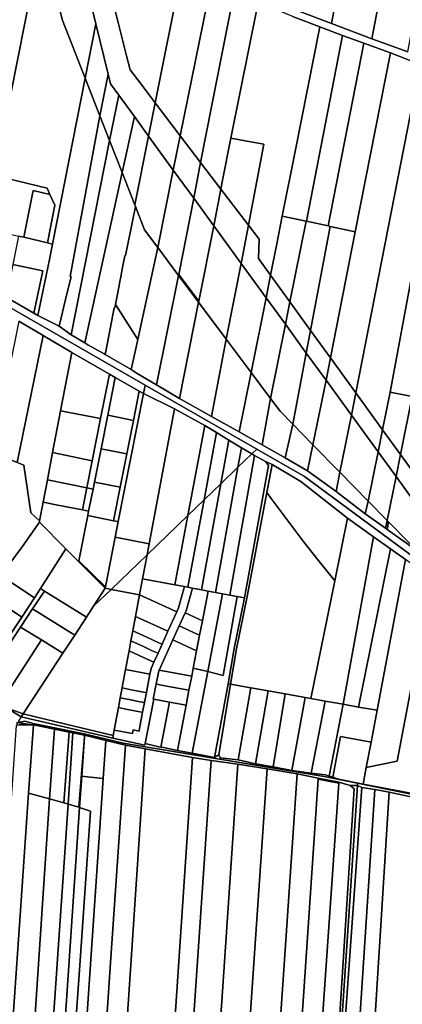
# Model space of a CAD drawing. Units: inches. Extents: x 7491506 to 7499711, y 5792080 to 5799556.
# Drawn here: x 7492220 to 7492581, y 5795432 to 5796363 of the extents above; entities that cross this region are included whole.
import ezdxf

# ---------------------------------------------------------------- set-up
doc = ezdxf.new("R2010")
doc.units = ezdxf.units.IN
doc.header["$MEASUREMENT"] = 0

msp = doc.modelspace()

# ---------------------------------------------------------------- linework, layer by layer
for points in [[(7492615.36, 5796676.02), (7492552.02, 5796344.65), (7492586.11, 5796332.27), (7492650.48, 5796678.69), (7492615.36, 5796676.02)], [(7492532, 5796669.86), (7492474.87, 5796373.73), (7492513.75, 5796359.08), (7492573.69, 5796673.04), (7492532, 5796669.86)], [(7492573.69, 5796673.04), (7492513.75, 5796359.08), (7492552.02, 5796344.65), (7492615.36, 5796676.02), (7492573.69, 5796673.04)], [(7492155.23, 5796486.17), (7492134.49, 5796426.52), (7492230.89, 5796393.05), (7492211.07, 5796292.66), (7492205.05, 5796262.13), (7492199.02, 5796231.6), (7492195.8, 5796215.27), (7492245.42, 5796203.31), (7492247.98, 5796197.55), (7492252.65, 5796187.35), (7492245.65, 5796151.67), (7492250.51, 5796150.5), (7492281.29, 5796307.52), (7492259.59, 5796362.94), (7492237.36, 5796454.16), (7492155.23, 5796486.17)], [(7492271.03, 5796442.64), (7492237.36, 5796454.16), (7492259.59, 5796362.94), (7492281.29, 5796307.52), (7492291.48, 5796358.77), (7492271.03, 5796442.64)], [(7492327.81, 5796271.05), (7492341.16, 5796252.68), (7492347.42, 5796284.15), (7492334.19, 5796301.55), (7492323.78, 5796315.25), (7492320.48, 5796328.36), (7492312.54, 5796359.97), (7492300.91, 5796406.19), (7492293.68, 5796434.98), (7492271.03, 5796442.64), (7492291.48, 5796358.77), (7492303.12, 5796311.06), (7492305.32, 5796302.03), (7492313.02, 5796291.42), (7492327.81, 5796271.05)], [(7492312.54, 5796359.97), (7492320.48, 5796328.36), (7492323.78, 5796315.25), (7492334.19, 5796301.55), (7492347.42, 5796284.15), (7492371.51, 5796405.19), (7492358, 5796409.98), (7492338.71, 5796417.52), (7492325.48, 5796422.82), (7492305.63, 5796429.84), (7492293.68, 5796434.98), (7492300.91, 5796406.19), (7492312.54, 5796359.97)], [(7492134.49, 5796426.52), (7492124.62, 5796398.2), (7492104.75, 5796341.25), (7492102.58, 5796335.02), (7492137.41, 5796328.21), (7492132.14, 5796301.23), (7492157.64, 5796296.25), (7492158.91, 5796302.96), (7492158.96, 5796303.21), (7492164.85, 5796302.04), (7492164.8, 5796301.8), (7492211.07, 5796292.66), (7492230.89, 5796393.05), (7492134.49, 5796426.52)], [(7492371.51, 5796405.19), (7492347.42, 5796284.15), (7492371.08, 5796253.01), (7492399.98, 5796395.55), (7492389.48, 5796399.42), (7492371.51, 5796405.19)], [(7492421.57, 5796387.34), (7492402.64, 5796394.48), (7492399.98, 5796395.55), (7492371.08, 5796253.01), (7492390.36, 5796227.66), (7492421.57, 5796387.34)], [(7492421.57, 5796387.34), (7492390.36, 5796227.66), (7492409.42, 5796202.58), (7492410.74, 5796209.36), (7492419, 5796250.71), (7492444.63, 5796378.79), (7492421.57, 5796387.34)], [(7492502.9, 5796355.94), (7492477.96, 5796365.38), (7492460.68, 5796372.72), (7492444.63, 5796378.79), (7492419, 5796250.71), (7492435.88, 5796247.64), (7492450.14, 5796245.06), (7492435.46, 5796168.32), (7492445.49, 5796155.12), (7492444.87, 5796137.04), (7492456.31, 5796121.23), (7492461.95, 5796149.1), (7492467.39, 5796177.01), (7492479.83, 5796239.66), (7492502.9, 5796355.94)], [(7492281.29, 5796307.52), (7492295.27, 5796271.8), (7492303.12, 5796311.06), (7492291.48, 5796358.77), (7492281.29, 5796307.52)], [(7492502.9, 5796355.94), (7492479.83, 5796239.66), (7492467.39, 5796177.01), (7492490.06, 5796172.22), (7492490.43, 5796172.14), (7492524.28, 5796347.84), (7492502.9, 5796355.94)], [(7492490.43, 5796172.14), (7492510.77, 5796167.76), (7492544.5, 5796340.59), (7492524.28, 5796347.84), (7492490.43, 5796172.14)], [(7492510.77, 5796167.76), (7492512.76, 5796167.34), (7492536.1, 5796162.31), (7492569.62, 5796331.45), (7492544.5, 5796340.59), (7492510.77, 5796167.76)], [(7492597.76, 5796320.27), (7492569.62, 5796331.45), (7492536.1, 5796162.31), (7492512.87, 5796043.07), (7492536.77, 5796010.03), (7492597.76, 5796320.27)], [(7492597.76, 5796320.27), (7492536.77, 5796010.03), (7492562.15, 5795974.97), (7492569.44, 5796010.77), (7492591.07, 5796127.73), (7492625.93, 5796308.63), (7492597.76, 5796320.27)], [(7492281.29, 5796307.52), (7492250.51, 5796150.5), (7492247.65, 5796135.87), (7492236.49, 5796083.17), (7492256.79, 5796072.87), (7492264.27, 5796104.8), (7492268.01, 5796119.6), (7492267.06, 5796119.98), (7492295.27, 5796271.8), (7492281.29, 5796307.52)], [(7492295.27, 5796271.8), (7492304.39, 5796248.5), (7492313.02, 5796291.42), (7492305.32, 5796302.03), (7492303.12, 5796311.06), (7492295.27, 5796271.8)], [(7492649.17, 5796299.7), (7492613.5, 5796123.2), (7492591.07, 5796127.73), (7492569.44, 5796010.77), (7492590.18, 5796006.43), (7492579.05, 5795951.61), (7492597.87, 5795925.6), (7492598.4, 5795925.22), (7492670.72, 5795872.79), (7492747.52, 5796265.44), (7492736.86, 5796269.55), (7492670.27, 5796292.74), (7492649.17, 5796299.7)], [(7492316.2, 5796218.33), (7492327.81, 5796271.05), (7492313.02, 5796291.42), (7492304.39, 5796248.5), (7492316.2, 5796218.33)], [(7492341.16, 5796252.68), (7492364.5, 5796220.54), (7492371.08, 5796253.01), (7492347.42, 5796284.15), (7492341.16, 5796252.68)], [(7492295.27, 5796271.8), (7492267.06, 5796119.98), (7492268.01, 5796119.6), (7492264.27, 5796104.8), (7492256.79, 5796072.87), (7492268.06, 5796064.92), (7492304.39, 5796248.5), (7492295.27, 5796271.8)], [(7492316.2, 5796218.33), (7492328.22, 5796187.63), (7492341.16, 5796252.68), (7492327.81, 5796271.05), (7492316.2, 5796218.33)], [(7492341.16, 5796252.68), (7492328.22, 5796187.63), (7492328.85, 5796186.03), (7492337.48, 5796163.97), (7492349.78, 5796147.47), (7492364.5, 5796220.54), (7492341.16, 5796252.68)], [(7492371.08, 5796253.01), (7492364.5, 5796220.54), (7492383.77, 5796193.99), (7492390.36, 5796227.66), (7492371.08, 5796253.01)], [(7492409.42, 5796202.58), (7492435.46, 5796168.32), (7492450.14, 5796245.06), (7492435.88, 5796247.64), (7492419, 5796250.71), (7492410.74, 5796209.36), (7492409.42, 5796202.58)], [(7492304.39, 5796248.5), (7492268.06, 5796064.92), (7492280.84, 5796057.3), (7492316.2, 5796218.33), (7492304.39, 5796248.5)], [(7492409.42, 5796202.58), (7492390.36, 5796227.66), (7492383.77, 5796193.99), (7492402.67, 5796167.97), (7492409.42, 5796202.58)], [(7492195.8, 5796215.27), (7492192.99, 5796201.07), (7492187.86, 5796175.05), (7492186.09, 5796166.03), (7492202.78, 5796161.98), (7492218.42, 5796158.21), (7492223.48, 5796156.99), (7492232.18, 5796201.36), (7492247.98, 5796197.55), (7492245.42, 5796203.31), (7492195.8, 5796215.27)], [(7492328.22, 5796187.63), (7492316.2, 5796218.33), (7492280.84, 5796057.3), (7492283.75, 5796055.25), (7492299.1, 5796046.86), (7492300.04, 5796046.32), (7492302.32, 5796057.23), (7492308.73, 5796090.22), (7492309.17, 5796090.41), (7492309.82, 5796093.57), (7492313.5, 5796111.47), (7492313.58, 5796113.73), (7492314.97, 5796119.54), (7492316.33, 5796126.91), (7492318.87, 5796139.6), (7492319.34, 5796139.67), (7492324.41, 5796164.42), (7492326.08, 5796172.34), (7492328.85, 5796186.03), (7492328.22, 5796187.63)], [(7492364.5, 5796220.54), (7492349.78, 5796147.47), (7492369.59, 5796120.95), (7492369.78, 5796121.92), (7492383.77, 5796193.99), (7492364.5, 5796220.54)], [(7492223.48, 5796156.99), (7492245.65, 5796151.67), (7492252.65, 5796187.35), (7492247.98, 5796197.55), (7492232.18, 5796201.36), (7492223.48, 5796156.99)], [(7492428.58, 5796132.29), (7492435.46, 5796168.32), (7492409.42, 5796202.58), (7492402.67, 5796167.97), (7492428.58, 5796132.29)], [(7492328.85, 5796186.03), (7492326.08, 5796172.34), (7492324.41, 5796164.42), (7492319.34, 5796139.67), (7492318.87, 5796139.6), (7492316.33, 5796126.91), (7492314.97, 5796119.54), (7492313.58, 5796113.73), (7492313.5, 5796111.47), (7492309.82, 5796093.57), (7492330.98, 5796060.41), (7492349.78, 5796147.47), (7492337.48, 5796163.97), (7492328.85, 5796186.03)], [(7492383.77, 5796193.99), (7492369.78, 5796121.92), (7492388.6, 5796096.68), (7492402.67, 5796167.97), (7492383.77, 5796193.99)], [(7492456.31, 5796121.23), (7492474.6, 5796095.94), (7492490.06, 5796172.22), (7492467.39, 5796177.01), (7492461.95, 5796149.1), (7492456.31, 5796121.23)], [(7492402.67, 5796167.97), (7492388.6, 5796096.68), (7492388.41, 5796095.71), (7492414.49, 5796060.76), (7492428.58, 5796132.29), (7492402.67, 5796167.97)], [(7492444.87, 5796137.04), (7492445.49, 5796155.12), (7492435.46, 5796168.32), (7492428.58, 5796132.29), (7492452.07, 5796099.93), (7492456.31, 5796121.23), (7492444.87, 5796137.04)], [(7492474.6, 5796095.94), (7492494.17, 5796068.92), (7492512.76, 5796167.34), (7492510.77, 5796167.76), (7492490.43, 5796172.14), (7492490.06, 5796172.22), (7492474.6, 5796095.94)], [(7492536.1, 5796162.31), (7492512.76, 5796167.34), (7492494.17, 5796068.92), (7492512.87, 5796043.07), (7492536.1, 5796162.31)], [(7492218.42, 5796158.21), (7492212.89, 5796131.16), (7492241.32, 5796125.31), (7492232.8, 5796085.29), (7492236.49, 5796083.17), (7492247.65, 5796135.87), (7492250.51, 5796150.5), (7492245.65, 5796151.67), (7492223.48, 5796156.99), (7492218.42, 5796158.21)], [(7492349.78, 5796147.47), (7492330.98, 5796060.41), (7492328.22, 5796047.59), (7492324.86, 5796032.06), (7492330.45, 5796028.37), (7492348.53, 5796017.69), (7492369.59, 5796120.95), (7492349.78, 5796147.47)], [(7492212.89, 5796131.16), (7492206.6, 5796100.31), (7492232.8, 5796085.29), (7492241.32, 5796125.31), (7492212.89, 5796131.16)], [(7492414.49, 5796060.76), (7492438.03, 5796029.23), (7492452.07, 5796099.93), (7492428.58, 5796132.29), (7492414.49, 5796060.76)], [(7492369.59, 5796120.95), (7492348.53, 5796017.69), (7492370.46, 5796004.74), (7492388.41, 5796095.71), (7492369.59, 5796120.95)], [(7492369.59, 5796120.95), (7492388.41, 5796095.71), (7492388.6, 5796096.68), (7492369.78, 5796121.92), (7492369.59, 5796120.95)], [(7492456.31, 5796121.23), (7492452.07, 5796099.93), (7492470.33, 5796074.81), (7492474.6, 5796095.94), (7492456.31, 5796121.23)], [(7492309.82, 5796093.57), (7492309.17, 5796090.41), (7492308.73, 5796090.22), (7492302.32, 5796057.23), (7492300.04, 5796046.32), (7492324.86, 5796032.06), (7492328.22, 5796047.59), (7492330.98, 5796060.41), (7492309.82, 5796093.57)], [(7492400.58, 5795987.79), (7492414.49, 5796060.76), (7492388.41, 5796095.71), (7492370.46, 5796004.74), (7492400.58, 5795987.79)], [(7492438.03, 5796029.23), (7492456.43, 5796004.57), (7492470.33, 5796074.81), (7492452.07, 5796099.93), (7492438.03, 5796029.23)], [(7492470.33, 5796074.81), (7492490.12, 5796047.54), (7492494.17, 5796068.92), (7492474.6, 5796095.94), (7492470.33, 5796074.81)], [(7492208.78, 5796029.37), (7492202.24, 5795997.33), (7492201.23, 5795992.35), (7492193.54, 5795954.66), (7492191, 5795955.79), (7492190.95, 5795955.67), (7492192.99, 5795954.1), (7492217.16, 5795944.16), (7492241.69, 5796064.33), (7492218.8, 5796077.78), (7492208.78, 5796029.37)], [(7492456.43, 5796004.57), (7492465.27, 5795992.72), (7492477.24, 5795980.5), (7492490.12, 5796047.54), (7492470.33, 5796074.81), (7492456.43, 5796004.57)], [(7492241.69, 5796064.33), (7492217.16, 5795944.16), (7492223.36, 5795941.57), (7492230, 5795896.53), (7492238.29, 5795888.93), (7492241.66, 5795906.64), (7492245.7, 5795927.95), (7492250.59, 5795953.49), (7492258.16, 5795993.1), (7492268.7, 5796048.2), (7492241.69, 5796064.33)], [(7492490.12, 5796047.54), (7492508.74, 5796021.9), (7492512.87, 5796043.07), (7492494.17, 5796068.92), (7492490.12, 5796047.54)], [(7492414.49, 5796060.76), (7492400.58, 5795987.79), (7492426.86, 5795973.01), (7492438.03, 5796029.23), (7492414.49, 5796060.76)], [(7492268.7, 5796048.2), (7492258.16, 5795993.1), (7492295.88, 5795985.9), (7492304.16, 5796027.68), (7492268.7, 5796048.2)], [(7492477.24, 5795980.5), (7492496.33, 5795961.02), (7492508.74, 5796021.9), (7492490.12, 5796047.54), (7492477.24, 5795980.5)], [(7492532.64, 5795989), (7492536.77, 5796010.03), (7492512.87, 5796043.07), (7492508.74, 5796021.9), (7492532.64, 5795989)], [(7492309.59, 5796024.51), (7492304.16, 5796027.68), (7492295.88, 5795985.9), (7492287.91, 5795945.68), (7492282.85, 5795920.18), (7492288.72, 5795918.95), (7492290.04, 5795925.58), (7492296.3, 5795957.18), (7492302.58, 5795988.82), (7492309.59, 5796024.51)], [(7492438.03, 5796029.23), (7492426.86, 5795973.01), (7492447.86, 5795961.22), (7492448.42, 5795960.9), (7492456.43, 5796004.57), (7492438.03, 5796029.23)], [(7492309.59, 5796024.51), (7492302.58, 5795988.82), (7492326.92, 5795984.02), (7492332.37, 5796011.64), (7492309.59, 5796024.51)], [(7492496.33, 5795961.02), (7492521.91, 5795934.9), (7492532.64, 5795989), (7492508.74, 5796021.9), (7492496.33, 5795961.02)], [(7492332.37, 5796011.64), (7492326.92, 5795984.02), (7492320.65, 5795952.36), (7492314.4, 5795920.75), (7492308.14, 5795889.15), (7492312.55, 5795888.28), (7492336.5, 5796009.31), (7492332.37, 5796011.64)], [(7492336.5, 5796009.31), (7492312.55, 5795888.28), (7492309.67, 5795873.72), (7492341.71, 5795867.39), (7492365.62, 5795994.92), (7492336.5, 5796009.31)], [(7492338.06, 5796017.21), (7492336.5, 5796009.31), (7492365.62, 5795994.92), (7492394.16, 5795979.29), (7492405.4, 5795972.44), (7492416.94, 5795965.42), (7492428.9, 5795958.15), (7492438.57, 5795952.26), (7492443.26, 5795956.78), (7492338.06, 5796017.21)], [(7492557.91, 5795954.19), (7492562.15, 5795974.97), (7492536.77, 5796010.03), (7492532.64, 5795989), (7492557.91, 5795954.19)], [(7492590.18, 5796006.43), (7492569.44, 5796010.77), (7492562.15, 5795974.97), (7492579.05, 5795951.61), (7492590.18, 5796006.43)], [(7492456.43, 5796004.57), (7492448.42, 5795960.9), (7492470.24, 5795948.46), (7492477.24, 5795980.5), (7492465.27, 5795992.72), (7492456.43, 5796004.57)], [(7492258.16, 5795993.1), (7492250.59, 5795953.49), (7492287.91, 5795945.68), (7492295.88, 5795985.9), (7492258.16, 5795993.1)], [(7492365.62, 5795994.92), (7492341.71, 5795867.39), (7492339.77, 5795857.02), (7492378.18, 5795894.05), (7492394.16, 5795979.29), (7492365.62, 5795994.92)], [(7492302.58, 5795988.82), (7492296.3, 5795957.18), (7492320.65, 5795952.36), (7492326.92, 5795984.02), (7492302.58, 5795988.82)], [(7492477.24, 5795980.5), (7492470.24, 5795948.46), (7492491.31, 5795936.45), (7492496.33, 5795961.02), (7492477.24, 5795980.5)], [(7492521.91, 5795934.9), (7492548.45, 5795907.79), (7492557.91, 5795954.19), (7492532.64, 5795989), (7492521.91, 5795934.9)], [(7492394.16, 5795979.29), (7492378.18, 5795894.05), (7492393.64, 5795908.95), (7492405.4, 5795972.44), (7492394.16, 5795979.29)], [(7492405.4, 5795972.44), (7492393.64, 5795908.95), (7492409.41, 5795924.15), (7492416.94, 5795965.42), (7492405.4, 5795972.44)], [(7492574.83, 5795930.88), (7492579.05, 5795951.61), (7492562.15, 5795974.97), (7492557.91, 5795954.19), (7492574.83, 5795930.88)], [(7492416.94, 5795965.42), (7492409.41, 5795924.15), (7492425.6, 5795939.75), (7492428.9, 5795958.15), (7492416.94, 5795965.42)], [(7492192.99, 5795954.1), (7492190.95, 5795955.67), (7492180.78, 5795939.4), (7492178.66, 5795936), (7492164.01, 5795944.27), (7492140.13, 5795908.36), (7492164.33, 5795892.24), (7492157.42, 5795881.88), (7492176.22, 5795870.58), (7492178.68, 5795870.42), (7492193.53, 5795862.65), (7492198.09, 5795859.61), (7492194.3, 5795854.88), (7492209.35, 5795847.43), (7492221.69, 5795864.65), (7492238.17, 5795887.67), (7492238.29, 5795888.93), (7492230, 5795896.53), (7492223.36, 5795941.57), (7492217.16, 5795944.16), (7492192.99, 5795954.1)], [(7492250.59, 5795953.49), (7492245.7, 5795927.95), (7492282.85, 5795920.18), (7492287.91, 5795945.68), (7492250.59, 5795953.49)], [(7492296.3, 5795957.18), (7492290.04, 5795925.58), (7492314.4, 5795920.75), (7492320.65, 5795952.36), (7492296.3, 5795957.18)], [(7492428.9, 5795958.15), (7492425.6, 5795939.75), (7492438.57, 5795952.26), (7492428.9, 5795958.15)], [(7492496.33, 5795961.02), (7492491.31, 5795936.45), (7492518.31, 5795916.8), (7492521.91, 5795934.9), (7492496.33, 5795961.02)], [(7492548.45, 5795907.79), (7492566.41, 5795889.45), (7492574.83, 5795930.88), (7492557.91, 5795954.19), (7492548.45, 5795907.79)], [(7492425.6, 5795939.75), (7492404.31, 5795821.4), (7492411.07, 5795820.12), (7492417.93, 5795818.83), (7492441.31, 5795950.76), (7492438.57, 5795952.26), (7492425.6, 5795939.75)], [(7492418.64, 5795734.73), (7492424.31, 5795768.09), (7492434.2, 5795817.52), (7492452.87, 5795915.96), (7492457.86, 5795942.27), (7492451.69, 5795945.06), (7492454.56, 5795941.45), (7492431.6, 5795816.25), (7492422.09, 5795768.54), (7492416.22, 5795734.93), (7492418.64, 5795734.73)], [(7492441.31, 5795950.76), (7492417.93, 5795818.83), (7492424.95, 5795817.51), (7492431.6, 5795816.25), (7492454.56, 5795941.45), (7492451.69, 5795945.06), (7492441.31, 5795950.76)], [(7492598.4, 5795925.22), (7492597.87, 5795925.6), (7492579.05, 5795951.61), (7492574.83, 5795930.88), (7492591.07, 5795908.53), (7492594.63, 5795905.9), (7492666.77, 5795852.65), (7492670.72, 5795872.79), (7492598.4, 5795925.22)], [(7492409.41, 5795924.15), (7492391.12, 5795823.87), (7492397.41, 5795822.69), (7492404.31, 5795821.4), (7492425.6, 5795939.75), (7492409.41, 5795924.15)], [(7492452.87, 5795915.96), (7492457.02, 5795910.06), (7492487.23, 5795869.96), (7492501.28, 5795851.75), (7492515.75, 5795833.87), (7492517.01, 5795832.34), (7492529.01, 5795891.6), (7492484.91, 5795926.2), (7492457.86, 5795942.27), (7492452.87, 5795915.96)], [(7492518.31, 5795916.8), (7492545.61, 5795895.8), (7492548.45, 5795907.79), (7492521.91, 5795934.9), (7492518.31, 5795916.8)], [(7492245.7, 5795927.95), (7492241.66, 5795906.64), (7492255.39, 5795903.92), (7492278.7, 5795899.31), (7492282.85, 5795920.18), (7492245.7, 5795927.95)], [(7492290.04, 5795925.58), (7492288.72, 5795918.95), (7492284.6, 5795898.14), (7492283.78, 5795893.97), (7492308.14, 5795889.15), (7492314.4, 5795920.75), (7492290.04, 5795925.58)], [(7492594.63, 5795905.9), (7492591.07, 5795908.53), (7492574.83, 5795930.88), (7492566.41, 5795889.45), (7492567.81, 5795888.02), (7492587.25, 5795868.16), (7492594.01, 5795861.26), (7492626.54, 5795837.52), (7492659.22, 5795814.02), (7492666.77, 5795852.65), (7492594.63, 5795905.9)], [(7492282.85, 5795920.18), (7492278.7, 5795899.31), (7492284.6, 5795898.14), (7492288.72, 5795918.95), (7492282.85, 5795920.18)], [(7492393.64, 5795908.95), (7492378.33, 5795826.28), (7492382.52, 5795825.49), (7492391.12, 5795823.87), (7492409.41, 5795924.15), (7492393.64, 5795908.95)], [(7492517.01, 5795832.34), (7492515.75, 5795833.87), (7492501.28, 5795851.75), (7492487.23, 5795869.96), (7492457.02, 5795910.06), (7492452.87, 5795915.96), (7492434.2, 5795817.52), (7492424.31, 5795768.09), (7492418.64, 5795734.73), (7492437.62, 5795731.34), (7492454.16, 5795728.38), (7492470.21, 5795725.52), (7492488.97, 5795722.17), (7492494.49, 5795721.18), (7492517.01, 5795832.34)], [(7492241.66, 5795906.64), (7492238.29, 5795888.93), (7492238.17, 5795887.67), (7492263.2, 5795862.5), (7492275.16, 5795850.49), (7492275.34, 5795851.42), (7492283.78, 5795893.97), (7492284.6, 5795898.14), (7492278.7, 5795899.31), (7492255.39, 5795903.92), (7492241.66, 5795906.64)], [(7492378.18, 5795894.05), (7492365.92, 5795828.62), (7492375.11, 5795826.89), (7492378.33, 5795826.28), (7492393.64, 5795908.95), (7492378.18, 5795894.05)], [(7492548.45, 5795907.79), (7492545.61, 5795895.8), (7492564.92, 5795882.07), (7492566.41, 5795889.45), (7492548.45, 5795907.79)], [(7492238.17, 5795887.67), (7492221.69, 5795864.65), (7492209.35, 5795847.43), (7492203.65, 5795836.07), (7492233.5, 5795816.32), (7492239.22, 5795825.12), (7492263.2, 5795862.5), (7492238.17, 5795887.67)], [(7492283.78, 5795893.97), (7492275.34, 5795851.42), (7492300.41, 5795826.83), (7492309.67, 5795873.72), (7492312.55, 5795888.28), (7492308.14, 5795889.15), (7492283.78, 5795893.97)], [(7492339.77, 5795857.02), (7492335.52, 5795834.33), (7492365.92, 5795828.62), (7492378.18, 5795894.05), (7492339.77, 5795857.02)], [(7492529.01, 5795891.6), (7492517.01, 5795832.34), (7492494.49, 5795721.18), (7492508.05, 5795718.76), (7492524.8, 5795715.76), (7492553.52, 5795874.05), (7492529.01, 5795891.6)], [(7492566.41, 5795889.45), (7492564.92, 5795882.07), (7492566.55, 5795880.91), (7492567.81, 5795888.02), (7492566.41, 5795889.45)], [(7492566.55, 5795880.91), (7492586.91, 5795866.41), (7492594.01, 5795861.26), (7492587.25, 5795868.16), (7492567.81, 5795888.02), (7492566.55, 5795880.91)], [(7492309.67, 5795873.72), (7492300.41, 5795826.83), (7492300.11, 5795825.34), (7492305.76, 5795824.24), (7492339.77, 5795857.02), (7492341.71, 5795867.39), (7492309.67, 5795873.72)], [(7492553.52, 5795874.05), (7492524.8, 5795715.76), (7492539.5, 5795713.14), (7492569.55, 5795862.58), (7492553.52, 5795874.05)], [(7492263.2, 5795862.5), (7492239.22, 5795825.12), (7492242.77, 5795822.58), (7492282.7, 5795798.09), (7492289.23, 5795808.31), (7492300.11, 5795825.34), (7492275.16, 5795850.49), (7492263.2, 5795862.5)], [(7492569.55, 5795862.58), (7492539.5, 5795713.14), (7492556.95, 5795710.02), (7492583.81, 5795852.37), (7492569.55, 5795862.58)], [(7492275.16, 5795850.49), (7492300.11, 5795825.34), (7492300.41, 5795826.83), (7492275.34, 5795851.42), (7492275.16, 5795850.49)], [(7492339.77, 5795857.02), (7492305.76, 5795824.24), (7492332.64, 5795818.99), (7492335.52, 5795834.33), (7492339.77, 5795857.02)], [(7492583.81, 5795852.37), (7492556.95, 5795710.02), (7492551.25, 5795679.92), (7492546.7, 5795655.97), (7492575.99, 5795661.94), (7492608.54, 5795834.26), (7492583.81, 5795852.37)], [(7492203.65, 5795836.07), (7492194.22, 5795820.12), (7492181.58, 5795801.09), (7492188.94, 5795796.2), (7492199.78, 5795812.53), (7492221.44, 5795798.16), (7492233.5, 5795816.32), (7492203.65, 5795836.07)], [(7492335.52, 5795834.33), (7492332.64, 5795818.99), (7492367.8, 5795802.99), (7492369.57, 5795806.91), (7492375.11, 5795826.89), (7492365.92, 5795828.62), (7492335.52, 5795834.33)], [(7492608.54, 5795834.26), (7492575.99, 5795661.94), (7492546.7, 5795655.97), (7492543.72, 5795640.22), (7492596.99, 5795630.12), (7492632.45, 5795816.76), (7492608.54, 5795834.26)], [(7492203.75, 5795771.5), (7492177.17, 5795730.37), (7492180.64, 5795728.36), (7492220.21, 5795788.65), (7492231.46, 5795805.77), (7492242.77, 5795822.58), (7492239.22, 5795825.12), (7492233.5, 5795816.32), (7492221.44, 5795798.16), (7492203.75, 5795771.5)], [(7492222.67, 5795706.83), (7492233.17, 5795704.14), (7492262.99, 5795696.9), (7492307.76, 5795686.24), (7492308.7, 5795691.25), (7492312.7, 5795712.58), (7492314.41, 5795721.75), (7492316.18, 5795731.18), (7492316.62, 5795733.52), (7492319.46, 5795748.65), (7492322.73, 5795766.13), (7492324.51, 5795775.59), (7492326.28, 5795785.05), (7492328.84, 5795798.69), (7492332.64, 5795818.99), (7492305.76, 5795824.24), (7492289.23, 5795808.31), (7492282.7, 5795798.09), (7492271.71, 5795781.11), (7492260.28, 5795763.96), (7492222.67, 5795706.83)], [(7492282.7, 5795798.09), (7492242.77, 5795822.58), (7492231.46, 5795805.77), (7492271.71, 5795781.11), (7492282.7, 5795798.09)], [(7492300.11, 5795825.34), (7492289.23, 5795808.31), (7492305.76, 5795824.24), (7492300.11, 5795825.34)], [(7492375.11, 5795826.89), (7492369.57, 5795806.91), (7492367.8, 5795802.99), (7492359.51, 5795784.74), (7492353.95, 5795772.46), (7492350.09, 5795763.95), (7492346.23, 5795755.45), (7492343.49, 5795749.41), (7492342.49, 5795744.22), (7492339.15, 5795726.77), (7492337.34, 5795717.34), (7492335.58, 5795708.17), (7492332.66, 5795692.98), (7492332.19, 5795690.42), (7492326.77, 5795691.44), (7492326.1, 5795688.03), (7492308.7, 5795691.25), (7492307.76, 5795686.24), (7492307.28, 5795683.68), (7492331.86, 5795678.35), (7492337.53, 5795677.12), (7492338.01, 5795678.58), (7492346.08, 5795720.58), (7492345.63, 5795720.66), (7492348.36, 5795734.89), (7492350.73, 5795747.2), (7492351.12, 5795748.07), (7492364.07, 5795776.57), (7492370.05, 5795789.75), (7492375.63, 5795802.02), (7492376.59, 5795804.14), (7492382.52, 5795825.49), (7492378.33, 5795826.28), (7492375.11, 5795826.89)], [(7492382.52, 5795825.49), (7492376.59, 5795804.14), (7492375.63, 5795802.02), (7492391.99, 5795794.58), (7492397.41, 5795822.69), (7492391.12, 5795823.87), (7492382.52, 5795825.49)], [(7492397.41, 5795822.69), (7492391.99, 5795794.58), (7492389.36, 5795780.97), (7492386.55, 5795766.35), (7492383.34, 5795749.72), (7492397.22, 5795746.7), (7492411.07, 5795820.12), (7492404.31, 5795821.4), (7492397.41, 5795822.69)], [(7492332.64, 5795818.99), (7492328.84, 5795798.69), (7492359.51, 5795784.74), (7492367.8, 5795802.99), (7492332.64, 5795818.99)], [(7492397.22, 5795746.7), (7492382.31, 5795669.53), (7492403.55, 5795665.57), (7492416.22, 5795734.93), (7492422.09, 5795768.54), (7492431.6, 5795816.25), (7492424.95, 5795817.51), (7492411.66, 5795742.96), (7492397.22, 5795746.7)], [(7492411.07, 5795820.12), (7492397.22, 5795746.7), (7492411.66, 5795742.96), (7492424.95, 5795817.51), (7492417.93, 5795818.83), (7492411.07, 5795820.12)], [(7492174.52, 5795790.47), (7492203.75, 5795771.5), (7492221.44, 5795798.16), (7492199.78, 5795812.53), (7492188.94, 5795796.2), (7492181.58, 5795801.09), (7492174.52, 5795790.47)], [(7492271.71, 5795781.11), (7492231.46, 5795805.77), (7492220.21, 5795788.65), (7492239.94, 5795776.49), (7492260.28, 5795763.96), (7492271.71, 5795781.11)], [(7492328.84, 5795798.69), (7492326.28, 5795785.05), (7492340.17, 5795778.72), (7492350.99, 5795773.8), (7492353.95, 5795772.46), (7492359.51, 5795784.74), (7492328.84, 5795798.69)], [(7492375.63, 5795802.02), (7492370.05, 5795789.75), (7492372.83, 5795788.48), (7492383.64, 5795783.56), (7492389.36, 5795780.97), (7492391.99, 5795794.58), (7492375.63, 5795802.02)], [(7492220.21, 5795788.65), (7492180.64, 5795728.36), (7492196.34, 5795718.77), (7492200.63, 5795716.18), (7492239.94, 5795776.49), (7492220.21, 5795788.65)], [(7492326.28, 5795785.05), (7492324.51, 5795775.59), (7492336.3, 5795770.22), (7492337.66, 5795769.6), (7492344.08, 5795766.68), (7492350.09, 5795763.95), (7492353.95, 5795772.46), (7492350.99, 5795773.8), (7492340.17, 5795778.72), (7492326.28, 5795785.05)], [(7492370.05, 5795789.75), (7492364.07, 5795776.57), (7492386.55, 5795766.35), (7492389.36, 5795780.97), (7492383.64, 5795783.56), (7492372.83, 5795788.48), (7492370.05, 5795789.75)], [(7492207.06, 5795712.29), (7492222.67, 5795706.83), (7492260.28, 5795763.96), (7492239.94, 5795776.49), (7492200.63, 5795716.18), (7492207.06, 5795712.29)], [(7492324.51, 5795775.59), (7492322.73, 5795766.13), (7492332.44, 5795761.71), (7492343.26, 5795756.79), (7492346.23, 5795755.45), (7492350.09, 5795763.95), (7492344.08, 5795766.68), (7492337.66, 5795769.6), (7492336.3, 5795770.22), (7492324.51, 5795775.59)], [(7492364.07, 5795776.57), (7492351.12, 5795748.07), (7492381.88, 5795742.15), (7492383.34, 5795749.72), (7492386.55, 5795766.35), (7492364.07, 5795776.57)], [(7492322.73, 5795766.13), (7492319.46, 5795748.65), (7492342.49, 5795744.22), (7492343.49, 5795749.41), (7492346.23, 5795755.45), (7492343.26, 5795756.79), (7492332.44, 5795761.71), (7492322.73, 5795766.13)], [(7492319.46, 5795748.65), (7492316.62, 5795733.52), (7492316.18, 5795731.18), (7492324.86, 5795729.51), (7492336.52, 5795727.27), (7492339.15, 5795726.77), (7492342.49, 5795744.22), (7492319.46, 5795748.65)], [(7492351.12, 5795748.07), (7492350.73, 5795747.2), (7492348.36, 5795734.89), (7492351.91, 5795734.2), (7492363.58, 5795731.96), (7492379.33, 5795728.92), (7492381.88, 5795742.15), (7492351.12, 5795748.07)], [(7492383.34, 5795749.72), (7492381.88, 5795742.15), (7492379.33, 5795728.92), (7492376.59, 5795714.72), (7492368.37, 5795672.14), (7492382.31, 5795669.53), (7492397.22, 5795746.7), (7492383.34, 5795749.72)], [(7492316.18, 5795731.18), (7492314.41, 5795721.75), (7492324.51, 5795719.81), (7492331.43, 5795718.48), (7492337.34, 5795717.34), (7492339.15, 5795726.77), (7492336.52, 5795727.27), (7492324.86, 5795729.51), (7492316.18, 5795731.18)], [(7492348.36, 5795734.89), (7492345.63, 5795720.66), (7492346.08, 5795720.58), (7492360.78, 5795717.76), (7492376.59, 5795714.72), (7492379.33, 5795728.92), (7492363.58, 5795731.96), (7492351.91, 5795734.2), (7492348.36, 5795734.89)], [(7492416.22, 5795734.93), (7492403.55, 5795665.57), (7492407.47, 5795667.96), (7492418.64, 5795734.73), (7492416.22, 5795734.93)], [(7492418.64, 5795734.73), (7492407.47, 5795667.96), (7492408.65, 5795665.21), (7492425.71, 5795663.15), (7492437.62, 5795731.34), (7492418.64, 5795734.73)], [(7492437.62, 5795731.34), (7492425.71, 5795663.15), (7492442.14, 5795659.51), (7492454.16, 5795728.38), (7492437.62, 5795731.34)], [(7492314.41, 5795721.75), (7492312.7, 5795712.58), (7492321.29, 5795710.91), (7492332.96, 5795708.67), (7492335.58, 5795708.17), (7492337.34, 5795717.34), (7492331.43, 5795718.48), (7492324.51, 5795719.81), (7492314.41, 5795721.75)], [(7492338.01, 5795678.58), (7492350.74, 5795675.42), (7492352.84, 5795675.09), (7492360.78, 5795717.76), (7492346.08, 5795720.58), (7492338.01, 5795678.58)], [(7492454.16, 5795728.38), (7492442.14, 5795659.51), (7492458.76, 5795656.63), (7492470.21, 5795725.52), (7492454.16, 5795728.38)], [(7492470.21, 5795725.52), (7492458.76, 5795656.63), (7492476.54, 5795653.15), (7492488.97, 5795722.17), (7492470.21, 5795725.52)], [(7492488.97, 5795722.17), (7492476.54, 5795653.15), (7492494.75, 5795650.7), (7492508.05, 5795718.76), (7492494.49, 5795721.18), (7492488.97, 5795722.17)], [(7492207.06, 5795712.29), (7492220.79, 5795703.98), (7492222.67, 5795706.83), (7492207.06, 5795712.29)], [(7492312.7, 5795712.58), (7492308.7, 5795691.25), (7492326.1, 5795688.03), (7492326.77, 5795691.44), (7492332.19, 5795690.42), (7492332.66, 5795692.98), (7492335.58, 5795708.17), (7492332.96, 5795708.67), (7492321.29, 5795710.91), (7492312.7, 5795712.58)], [(7492360.78, 5795717.76), (7492352.84, 5795675.09), (7492355.2, 5795674.72), (7492368.37, 5795672.14), (7492376.59, 5795714.72), (7492360.78, 5795717.76)], [(7492508.05, 5795718.76), (7492494.75, 5795650.7), (7492508.18, 5795648.89), (7492511.76, 5795647.79), (7492524.8, 5795715.76), (7492508.05, 5795718.76)], [(7492524.8, 5795715.76), (7492511.76, 5795647.79), (7492515.13, 5795646.75), (7492522.54, 5795685.36), (7492551.25, 5795679.92), (7492556.95, 5795710.02), (7492539.5, 5795713.14), (7492524.8, 5795715.76)], [(7492222.67, 5795706.83), (7492220.79, 5795703.98), (7492307.28, 5795683.68), (7492307.76, 5795686.24), (7492262.99, 5795696.9), (7492233.17, 5795704.14), (7492222.67, 5795706.83)], [(7492216.14, 5795695.81), (7492211.69, 5795631.19), (7492201.42, 5795481.6), (7492187.04, 5795272.1), (7492172.67, 5795062.62), (7492188.28, 5795061.69), (7492191.25, 5795105.08), (7492197.3, 5795191.55), (7492206.32, 5795321.23), (7492220.2, 5795520.73), (7492227.91, 5795631.66), (7492232.41, 5795696.23), (7492231.29, 5795696.22), (7492219.33, 5795696.17), (7492216.66, 5795695.87), (7492216.14, 5795695.81)], [(7492216.85, 5795698.36), (7492216.66, 5795695.87), (7492219.33, 5795696.17), (7492231.29, 5795696.22), (7492216.85, 5795698.36)], [(7492232.41, 5795696.23), (7492227.91, 5795631.66), (7492247.78, 5795626.26), (7492252.26, 5795692.14), (7492232.41, 5795696.23)], [(7492252.26, 5795692.14), (7492247.78, 5795626.26), (7492261.2, 5795622.43), (7492266.32, 5795689.3), (7492252.26, 5795692.14)], [(7492266.32, 5795689.3), (7492261.2, 5795622.43), (7492265.13, 5795621.31), (7492269.71, 5795688.63), (7492266.32, 5795689.3)], [(7492269.71, 5795688.63), (7492265.13, 5795621.31), (7492275.29, 5795618.42), (7492280.6, 5795684.86), (7492280.71, 5795686.41), (7492269.71, 5795688.63)], [(7492280.6, 5795684.86), (7492275.29, 5795618.42), (7492276.08, 5795618.19), (7492278.07, 5795647.63), (7492280.6, 5795684.86)], [(7492280.71, 5795686.41), (7492280.6, 5795684.86), (7492278.07, 5795647.63), (7492280.8, 5795647.34), (7492295.12, 5795645.8), (7492298.15, 5795645.55), (7492300.75, 5795681.42), (7492280.71, 5795686.41)], [(7492522.54, 5795685.36), (7492515.13, 5795646.75), (7492520.56, 5795645.08), (7492543.72, 5795640.22), (7492546.7, 5795655.97), (7492551.25, 5795679.92), (7492522.54, 5795685.36)], [(7492300.75, 5795681.42), (7492298.15, 5795645.55), (7492295.51, 5795603.84), (7492285.7, 5795460.64), (7492276.81, 5795330.96), (7492267.44, 5795194.15), (7492258.08, 5795057.49), (7492277.03, 5795056.35), (7492291.28, 5795265.84), (7492305.58, 5795476.03), (7492319.28, 5795677.18), (7492300.75, 5795681.42)], [(7492319.28, 5795677.18), (7492305.58, 5795476.03), (7492291.28, 5795265.84), (7492277.03, 5795056.35), (7492296.49, 5795055.18), (7492309.88, 5795254.71), (7492324.62, 5795474.2), (7492338.02, 5795673.46), (7492319.28, 5795677.18)], [(7492382.74, 5795665.31), (7492338.02, 5795673.46), (7492324.62, 5795474.2), (7492309.88, 5795254.71), (7492296.49, 5795055.18), (7492341.26, 5795052.5), (7492350.7, 5795192.16), (7492365.55, 5795411.63), (7492382.74, 5795665.31)], [(7492400.3, 5795662.46), (7492382.74, 5795665.31), (7492365.55, 5795411.63), (7492350.7, 5795192.16), (7492341.26, 5795052.5), (7492358.87, 5795051.44), (7492371.71, 5795240.98), (7492385.24, 5795440.5), (7492400.3, 5795662.46)], [(7492400.3, 5795662.46), (7492385.24, 5795440.5), (7492371.71, 5795240.98), (7492358.87, 5795051.44), (7492384.04, 5795049.92), (7492397.6, 5795249.44), (7492411.16, 5795448.96), (7492425.46, 5795659.15), (7492400.3, 5795662.46)], [(7492425.46, 5795659.15), (7492411.16, 5795448.96), (7492397.6, 5795249.44), (7492384.04, 5795049.92), (7492411.86, 5795048.25), (7492425.46, 5795247.76), (7492439.74, 5795457.27), (7492453.21, 5795654.84), (7492425.46, 5795659.15)], [(7492453.21, 5795654.84), (7492439.74, 5795457.27), (7492425.46, 5795247.76), (7492411.86, 5795048.25), (7492440.21, 5795046.55), (7492454.52, 5795256.04), (7492468.17, 5795455.56), (7492481.46, 5795649.92), (7492453.21, 5795654.84)], [(7492276.08, 5795618.19), (7492286.49, 5795614.85), (7492276.58, 5795473.63), (7492266.67, 5795332.24), (7492276.81, 5795330.96), (7492285.7, 5795460.64), (7492295.51, 5795603.84), (7492298.15, 5795645.55), (7492295.12, 5795645.8), (7492280.8, 5795647.34), (7492278.07, 5795647.63), (7492276.08, 5795618.19)], [(7492440.21, 5795046.55), (7492460.29, 5795045.34), (7492473.94, 5795244.86), (7492487.62, 5795444.37), (7492501.37, 5795645), (7492501.43, 5795645.9), (7492481.46, 5795649.92), (7492468.17, 5795455.56), (7492454.52, 5795256.04), (7492440.21, 5795046.55)], [(7492501.37, 5795645), (7492520.71, 5795641.09), (7492520.77, 5795641.99), (7492501.43, 5795645.9), (7492501.37, 5795645)], [(7492501.37, 5795645), (7492487.62, 5795444.37), (7492473.94, 5795244.86), (7492460.29, 5795045.34), (7492479.75, 5795044.17), (7492486.59, 5795143.94), (7492487.26, 5795153.7), (7492487.55, 5795157.89), (7492497.24, 5795299.68), (7492506.71, 5795437.23), (7492520.71, 5795641.09), (7492501.37, 5795645)], [(7492538.37, 5795638.93), (7492531.4, 5795639.07), (7492535.37, 5795635.92), (7492523.62, 5795452.42), (7492513.82, 5795298.98), (7492504.1, 5795158.11), (7492503.81, 5795153.92), (7492496.16, 5795043.19), (7492498.34, 5795043.06), (7492525.39, 5795444.94), (7492538.37, 5795638.93)], [(7492513.82, 5795298.98), (7492523.62, 5795452.42), (7492535.37, 5795635.92), (7492531.4, 5795639.07), (7492520.77, 5795641.99), (7492520.71, 5795641.09), (7492506.71, 5795437.23), (7492497.24, 5795299.68), (7492513.82, 5795298.98)], [(7492542.47, 5795636.98), (7492538.37, 5795638.93), (7492525.39, 5795444.94), (7492498.34, 5795043.06), (7492499.9, 5795042.97), (7492507.46, 5795153.62), (7492508.11, 5795157.17), (7492542.47, 5795636.98)], [(7492542.47, 5795636.98), (7492508.11, 5795157.17), (7492507.46, 5795153.62), (7492499.9, 5795042.97), (7492514.48, 5795042.09), (7492514.64, 5795042.1), (7492535.17, 5795336.86), (7492554.84, 5795635.03), (7492542.47, 5795636.98)], [(7492227.91, 5795631.66), (7492220.2, 5795520.73), (7492206.32, 5795321.23), (7492197.3, 5795191.55), (7492218.11, 5795189.37), (7492233.01, 5795408.85), (7492247.78, 5795626.26), (7492227.91, 5795631.66)], [(7492554.84, 5795635.03), (7492535.17, 5795336.86), (7492514.64, 5795042.1), (7492529.17, 5795043.06), (7492549.77, 5795336.01), (7492568.42, 5795632.67), (7492560.18, 5795634.26), (7492554.84, 5795635.03)], [(7492568.42, 5795632.67), (7492549.77, 5795336.01), (7492529.17, 5795043.06), (7492550.73, 5795044.48), (7492577.73, 5795049.17), (7492597.26, 5795333.2), (7492599.39, 5795367.68), (7492616.72, 5795622.42), (7492568.42, 5795632.67)], [(7492247.78, 5795626.26), (7492233.01, 5795408.85), (7492218.11, 5795189.37), (7492211.04, 5795084.02), (7492209.36, 5795060.44), (7492238.11, 5795058.72), (7492239.79, 5795083.57), (7492249.02, 5795219.64), (7492237.89, 5795220.39), (7492251.44, 5795419.92), (7492265.13, 5795621.31), (7492261.2, 5795622.43), (7492247.78, 5795626.26)], [(7492265.13, 5795621.31), (7492251.44, 5795419.92), (7492237.89, 5795220.39), (7492249.02, 5795219.64), (7492256.75, 5795333.5), (7492266.23, 5795473.17), (7492276.08, 5795618.19), (7492275.29, 5795618.42), (7492265.13, 5795621.31)], [(7492276.08, 5795618.19), (7492266.23, 5795473.17), (7492256.75, 5795333.5), (7492266.67, 5795332.24), (7492276.58, 5795473.63), (7492286.49, 5795614.85), (7492276.08, 5795618.19)]]:
    msp.add_lwpolyline(points, close=True)
for points in [[(7492586.11, 5796332.27), (7492552.02, 5796344.65), (7492513.75, 5796359.08), (7492513.75, 5796359.08), (7492474.87, 5796373.73)], [(7492477.96, 5796365.38), (7492502.9, 5796355.94), (7492524.28, 5796347.84), (7492544.5, 5796340.59), (7492569.62, 5796331.45), (7492597.76, 5796320.27)], [(7492218.8, 5796077.78), (7492241.69, 5796064.33), (7492268.7, 5796048.2), (7492304.16, 5796027.68), (7492309.59, 5796024.51), (7492332.37, 5796011.64), (7492336.5, 5796009.31), (7492338.06, 5796017.21), (7492173.31, 5796111.83)], [(7492173.31, 5796111.83), (7492338.06, 5796017.21), (7492443.26, 5795956.78), (7492488.31, 5795930.9), (7492623.22, 5795831.46)], [(7492586.91, 5795866.41), (7492566.55, 5795880.91), (7492564.92, 5795882.07), (7492545.61, 5795895.8), (7492518.31, 5795916.8), (7492491.31, 5795936.45), (7492470.24, 5795948.46), (7492448.42, 5795960.9), (7492447.86, 5795961.22), (7492426.86, 5795973.01), (7492400.58, 5795987.79), (7492370.46, 5796004.74), (7492348.53, 5796017.69), (7492330.45, 5796028.37), (7492324.86, 5796032.06), (7492300.04, 5796046.32), (7492299.1, 5796046.86), (7492283.75, 5796055.25), (7492280.84, 5796057.3), (7492268.06, 5796064.92), (7492256.79, 5796072.87), (7492236.49, 5796083.17), (7492232.8, 5796085.29), (7492206.6, 5796100.31)], [(7492623.22, 5795831.46), (7492488.31, 5795930.9), (7492443.26, 5795956.78), (7492443.26, 5795956.78), (7492438.57, 5795952.26), (7492441.31, 5795950.76), (7492451.69, 5795945.06), (7492457.86, 5795942.27), (7492484.91, 5795926.2), (7492529.01, 5795891.6), (7492553.52, 5795874.05), (7492569.55, 5795862.58), (7492583.81, 5795852.37)], [(7492218.52, 5795699.57), (7492220.79, 5795703.98), (7492207.06, 5795712.29)], [(7492596.99, 5795630.12), (7492543.72, 5795640.22), (7492520.56, 5795645.08), (7492515.13, 5795646.75), (7492511.76, 5795647.79), (7492508.18, 5795648.89), (7492494.75, 5795650.7), (7492476.54, 5795653.15), (7492458.76, 5795656.63), (7492442.14, 5795659.51), (7492425.71, 5795663.15), (7492408.65, 5795665.21), (7492407.47, 5795667.96), (7492403.55, 5795665.57), (7492382.31, 5795669.53), (7492368.37, 5795672.14), (7492355.2, 5795674.72), (7492352.84, 5795675.09), (7492350.74, 5795675.42), (7492338.01, 5795678.58), (7492337.53, 5795677.12), (7492331.86, 5795678.35), (7492307.28, 5795683.68), (7492220.79, 5795703.98), (7492218.52, 5795699.57)], [(7492216.85, 5795698.36), (7492231.29, 5795696.22), (7492232.41, 5795696.23), (7492252.26, 5795692.14), (7492266.32, 5795689.3), (7492269.71, 5795688.63), (7492280.71, 5795686.41), (7492300.75, 5795681.42), (7492319.28, 5795677.18), (7492338.02, 5795673.46), (7492382.74, 5795665.31), (7492400.3, 5795662.46), (7492425.46, 5795659.15), (7492453.21, 5795654.84), (7492481.46, 5795649.92), (7492501.43, 5795645.9), (7492520.77, 5795641.99), (7492531.4, 5795639.07), (7492538.37, 5795638.93), (7492538.51, 5795641.05), (7492506.87, 5795647.52), (7492317.28, 5795678.88), (7492280.38, 5795687.88), (7492232.19, 5795697.67), (7492224.39, 5795699.77), (7492224.39, 5795699.77), (7492218.01, 5795698.58)], [(7492218.01, 5795698.58), (7492224.39, 5795699.77), (7492232.19, 5795697.67), (7492280.38, 5795687.88), (7492317.28, 5795678.88), (7492506.87, 5795647.52), (7492538.51, 5795641.05), (7492666.25, 5795614.95)], [(7492666.25, 5795614.95), (7492538.51, 5795641.05), (7492538.51, 5795641.05), (7492538.37, 5795638.93), (7492542.47, 5795636.98), (7492554.84, 5795635.03), (7492560.18, 5795634.26), (7492568.42, 5795632.67), (7492616.72, 5795622.42)]]:
    msp.add_lwpolyline(points)

doc.saveas('drawing.dxf')
